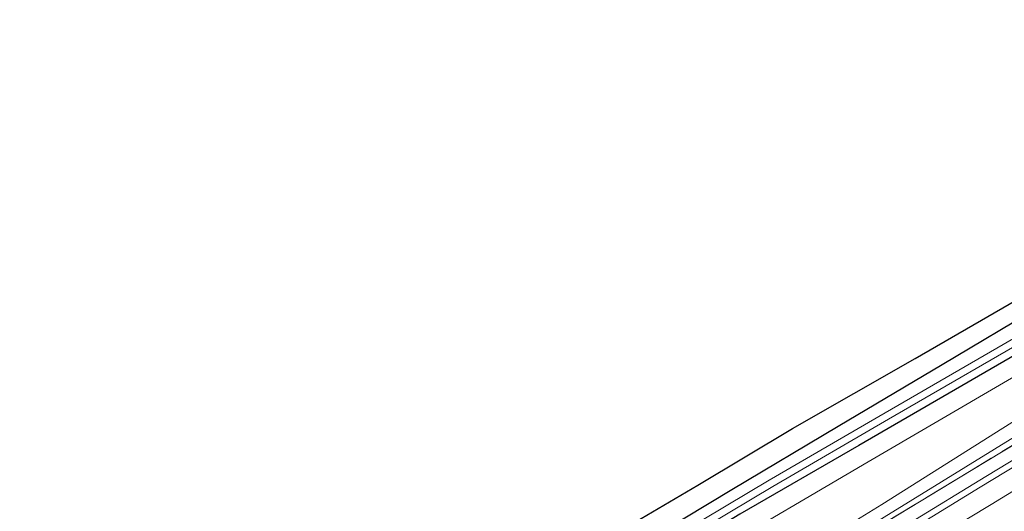
# Model space of a CAD drawing. Units: metres. Extents: x 175566 to 179286, y 306748 to 312501.
# Drawn here: x 177546 to 177697, y 308291 to 308366 of the extents above; entities that cross this region are included whole.
import ezdxf

# ---------------------------------------------------------------- set-up
doc = ezdxf.new("R2010")
doc.units = ezdxf.units.M
doc.linetypes.add('IE-TERREINAFSCHEIDING', pattern=[10, 8, -2])
for name, color, linetype, lineweight in [('B-ME-BV-GELEIDECONSTRUCTIE-GELEIDERAIL-L-B1', 213, 'BV-GELEIDERAIL', 18), ('B-ME-GR-BOMENSTRUIKEN-GV-B6', 93, 'Continuous', 18), ('B-ME-GW-INSTEEKWATERGANG-L-B1', 10, 'Continuous', 25), ('B-ME-GW-KRUINLIJN-L-B1', 93, 'Continuous', 18), ('B-ME-IE-GRASLAND-GV-B6', 93, 'Continuous', 18), ('B-ME-IE-TERREINAFSCHEIDING-RASTERHEKWERK-L-B1', 8, 'IE-TERREINAFSCHEIDING', 18), ('B-ME-KG-KADASTRAAL-OPNAMEDTMGRENS-L-B1', 10, 'Continuous', 25), ('B-ME-OG-WATER-GV-B6', 153, 'Continuous', 18), ('B-ME-VH-VERH_SOORT-BITUMEN-GV-B6', 8, 'IE-TERREINAFSCHEIDING-NATUURLIJK-HOUTWAL', 18), ('B-ME-VW-MARKERING-STREEP-015-L-B1', 7, 'Continuous', 18)]:
    doc.layers.add(name, color=color, linetype=linetype, lineweight=lineweight)
doc.linetypes.add('BV-GELEIDERAIL', pattern='A,10,-3,[108,NLCS.SHX,S=1,R=0,X=0,Y=0],-3', length=16)
doc.linetypes.add('IE-TERREINAFSCHEIDING-NATUURLIJK-HOUTWAL', pattern='A,7,-1.5,[67,NLCS.SHX,S=0.75,R=45,X=0,Y=0],-1.5,7,-1.5,[70,NLCS.SHX,S=0.75,R=0,X=0,Y=0],-1.5', length=20)

msp = doc.modelspace()

# ---------------------------------------------------------------- linework, layer by layer
at = {"layer": 'B-ME-BV-GELEIDECONSTRUCTIE-GELEIDERAIL-L-B1'}
msp.add_polyline3d([(177554.31, 308205.98, 62.68), (177562.78, 308211.79, 62.58), (177575.25, 308220.13, 62.46), (177583.55, 308225.71, 62.4), (177591.9, 308231.21, 62.31), (177606.56, 308240.78, 62.13), (177614.92, 308246.26, 62.08), (177623.32, 308251.68, 61.99), (177631.78, 308257.02, 61.91), (177644.45, 308265.05, 61.81), (177661.35, 308275.75, 61.63), (177669.86, 308281, 61.59), (177682.67, 308288.81, 61.45), (177694.42, 308296.01, 61.35), (177707.26, 308303.77, 61.23), (177720.14, 308311.46, 61.08), (177728.74, 308316.56, 61.03), (177741.62, 308324.25, 60.9), (177754.52, 308331.9, 60.82), (177767.42, 308339.57, 60.6)], dxfattribs=at)
at = {"layer": 'B-ME-GR-BOMENSTRUIKEN-GV-B6'}
for points in [[(177555.22, 308213.46, 60.46), (177550.29, 308220.45, 55.3), (177557.36, 308225.25, 55.16), (177574.03, 308235.76, 55.18), (177591.5, 308247.37, 55.33), (177605.62, 308255.79, 55.43), (177627.41, 308269.22, 55.53), (177651.4, 308283.61, 55.7), (177676.32, 308298.26, 55.78), (177707.85, 308316.61, 55.96)], [(177700.38, 308305.52, 59.2), (177678.43, 308291.7, 59.4), (177659.16, 308279.81, 59.56), (177636.08, 308265.93, 59.46), (177619.09, 308255.09, 59.38), (177603.97, 308244.79, 59.94), (177581.78, 308230.2, 60.27), (177565.21, 308219.66, 60.28), (177555.22, 308213.46, 60.46)]]:
    msp.add_polyline3d(points, dxfattribs=at)
at = {"layer": 'B-ME-GW-INSTEEKWATERGANG-L-B1'}
for points in [[(177858.38, 308410.43, 56.77), (177842.55, 308401.52, 56.73), (177826.97, 308393.07, 56.63), (177810.36, 308383.38, 56.56), (177792.38, 308373.22, 56.39), (177775.89, 308363.96, 56.35), (177757.52, 308353.42, 56.16), (177737.1, 308341.49, 56.08), (177720.26, 308332.24, 55.94), (177703.03, 308322.24, 55.73), (177687.71, 308313.11, 55.61), (177671.73, 308303.67, 55.49), (177655.42, 308293.94, 55.51), (177640.97, 308285.24, 55.42), (177627.87, 308277.14, 55.27), (177613.82, 308268.85, 55.14), (177597.06, 308258.97, 55.07), (177585.73, 308252.22, 55.01), (177577.04, 308247.07, 55.29), (177570.2, 308242.66, 55.26), (177559.04, 308235.67, 55.16), (177546, 308227.2, 55.12)], [(177862.21, 308404.77, 56.68), (177846.68, 308396.26, 56.68), (177832.04, 308388.53, 56.52), (177818.53, 308381.13, 56.39), (177804.42, 308373.18, 56.35), (177785.81, 308363.09, 56.27), (177773.15, 308356.24, 56.19), (177757.63, 308347.72, 56.01), (177744.49, 308340.51, 56), (177724.56, 308329.23, 55.94), (177702.64, 308316.8, 55.8), (177674.93, 308300.72, 55.58), (177656.63, 308290.18, 55.43), (177632.04, 308275.24, 55.32), (177609.52, 308262.13, 55.12), (177589.05, 308249.55, 55.09), (177575.29, 308240.51, 55.18), (177563.98, 308233.06, 55.18), (177548.6, 308223.2, 55.26)]]:
    msp.add_polyline3d(points, dxfattribs=at)
at = {"layer": 'B-ME-GW-KRUINLIJN-L-B1'}
msp.add_polyline3d([(177556.61, 308211.39, 61.56), (177573.54, 308222.19, 61.39), (177593.76, 308234.96, 61.28), (177604.4, 308241.91, 61.15), (177619.26, 308252.02, 60.9), (177633.96, 308261.67, 60.69), (177650.67, 308272.31, 60.47), (177665.05, 308281.11, 60.54), (177678.78, 308289.73, 60.49), (177700.13, 308302.89, 60.33), (177716.93, 308312.88, 60.1), (177730.66, 308320.68, 59.98), (177746.94, 308330.39, 59.69), (177758.2, 308336.81, 59.53), (177760.07, 308337.89, 59.69), (177775.56, 308346.65, 59.66), (177787.49, 308353.57, 59.67), (177802.8, 308362.28, 59.53), (177823.08, 308373.98, 59.4), (177842.7, 308384.9, 59.23), (177866.21, 308398.85, 58.96)], dxfattribs=at)
at = {"layer": 'B-ME-IE-GRASLAND-GV-B6'}
for points in [[(177637.97, 308287.49, 55.66), (177650.17, 308294.66, 55.69), (177664.71, 308303.33, 55.75), (177683.54, 308314.09, 55.82), (177709.19, 308328.9, 55.92)], [(177703.03, 308322.24, 55.73), (177687.71, 308313.11, 55.61), (177671.73, 308303.67, 55.49), (177655.42, 308293.94, 55.51), (177640.97, 308285.24, 55.42), (177627.87, 308277.14, 55.27), (177613.82, 308268.85, 55.14), (177597.06, 308258.97, 55.07), (177585.73, 308252.22, 55.01), (177577.04, 308247.07, 55.29), (177570.2, 308242.66, 55.26), (177559.04, 308235.67, 55.16), (177546, 308227.2, 55.12)], [(177546.83, 308225.93, 54.01), (177546, 308227.2, 55.12), (177559.04, 308235.67, 55.16), (177570.2, 308242.66, 55.26), (177577.04, 308247.07, 55.29), (177585.73, 308252.22, 55.01), (177597.06, 308258.97, 55.07), (177613.82, 308268.85, 55.14), (177627.87, 308277.14, 55.27), (177640.97, 308285.24, 55.42), (177655.42, 308293.94, 55.51), (177671.73, 308303.67, 55.49), (177687.71, 308313.11, 55.61), (177703.03, 308322.24, 55.73)], [(177703.55, 308319.95, 54.74), (177678.94, 308305.74, 54.57), (177661.16, 308295.41, 54.56), (177640.79, 308283.29, 54.45), (177619.41, 308270.8, 54.24), (177602.63, 308260.84, 54.17), (177586.8, 308251.32, 54.01), (177570.17, 308240.72, 54.01), (177556.39, 308231.92, 54.01), (177546.83, 308225.93, 54.01)], [(177548.6, 308223.2, 55.26), (177547.38, 308225.08, 54.01), (177556.97, 308230.98, 54.01), (177570.76, 308239.79, 54.01), (177587.38, 308250.38, 54.01), (177603.2, 308259.9, 54.17), (177619.97, 308269.85, 54.24), (177641.35, 308282.34, 54.45), (177661.72, 308294.46, 54.56), (177679.49, 308304.79, 54.57), (177704.09, 308318.99, 54.74)], [(177702.64, 308316.8, 55.8), (177674.93, 308300.72, 55.58), (177656.63, 308290.18, 55.43), (177632.04, 308275.24, 55.32), (177609.52, 308262.13, 55.12), (177589.05, 308249.55, 55.09), (177575.29, 308240.51, 55.18), (177563.98, 308233.06, 55.18), (177548.6, 308223.2, 55.26)], [(177550.29, 308220.45, 55.3), (177548.6, 308223.2, 55.26), (177563.98, 308233.06, 55.18), (177575.29, 308240.51, 55.18), (177589.05, 308249.55, 55.09), (177609.52, 308262.13, 55.12), (177632.04, 308275.24, 55.32), (177656.63, 308290.18, 55.43), (177674.93, 308300.72, 55.58), (177702.64, 308316.8, 55.8)], [(177707.85, 308316.61, 55.96), (177676.32, 308298.26, 55.78), (177651.4, 308283.61, 55.7), (177627.41, 308269.22, 55.53), (177605.62, 308255.79, 55.43), (177591.5, 308247.37, 55.33), (177574.03, 308235.76, 55.18), (177557.36, 308225.25, 55.16), (177550.29, 308220.45, 55.3)], [(177713.24, 308306.25, 60.63), (177693.56, 308294.33, 60.8), (177675.79, 308283.43, 60.94), (177655.44, 308270.8, 61.12), (177634.95, 308257.87, 61.32), (177615.24, 308245.3, 61.51), (177594.98, 308232.02, 61.72), (177575.09, 308218.75, 61.92), (177554.86, 308205.09, 62.11), (177553.29, 308207.61, 61.74), (177573.86, 308221.52, 61.4), (177593.46, 308234.61, 61.18), (177613.92, 308247.93, 60.93), (177633.39, 308260.43, 60.8), (177653.78, 308273.36, 60.68), (177674.85, 308286.42, 60.54), (177692.16, 308296.93, 60.37), (177712.36, 308309.1, 60.18)], [(177712.36, 308309.1, 60.18), (177692.16, 308296.93, 60.37), (177674.85, 308286.42, 60.54), (177653.78, 308273.36, 60.68), (177633.39, 308260.43, 60.8), (177613.92, 308247.93, 60.93), (177593.46, 308234.61, 61.18), (177573.86, 308221.52, 61.4), (177553.29, 308207.61, 61.74)], [(177700.13, 308302.89, 60.33), (177678.78, 308289.73, 60.49), (177665.05, 308281.11, 60.54), (177650.67, 308272.31, 60.47), (177633.96, 308261.67, 60.69), (177619.26, 308252.02, 60.9), (177604.4, 308241.91, 61.15), (177593.76, 308234.96, 61.28), (177573.54, 308222.19, 61.39), (177556.61, 308211.39, 61.56), (177555.22, 308213.46, 60.46), (177565.21, 308219.66, 60.28), (177581.78, 308230.2, 60.27), (177603.97, 308244.79, 59.94), (177619.09, 308255.09, 59.38), (177636.08, 308265.93, 59.46), (177659.16, 308279.81, 59.56), (177678.43, 308291.7, 59.4), (177700.38, 308305.52, 59.2)], [(177553.29, 308207.61, 61.74), (177556.61, 308211.39, 61.56), (177573.54, 308222.19, 61.39), (177593.76, 308234.96, 61.28), (177604.4, 308241.91, 61.15), (177619.26, 308252.02, 60.9), (177633.96, 308261.67, 60.69), (177650.67, 308272.31, 60.47), (177665.05, 308281.11, 60.54), (177678.78, 308289.73, 60.49), (177700.13, 308302.89, 60.33)]]:
    msp.add_polyline3d(points, dxfattribs=at)
at = {"layer": 'B-ME-IE-TERREINAFSCHEIDING-RASTERHEKWERK-L-B1'}
msp.add_polyline3d([(177862.43, 308397.77, 58.37), (177841.04, 308385.22, 58.65), (177820.43, 308373.39, 58.77), (177799.9, 308361.91, 58.86), (177780.62, 308350.73, 59.16), (177765.21, 308341.39, 59.32), (177758.62, 308337.1, 59.53), (177758.2, 308336.81, 59.53), (177753.35, 308333.57, 59.59), (177735.11, 308322.49, 59.94), (177716.66, 308311.65, 60.19), (177712.36, 308309.1, 60.18), (177692.16, 308296.93, 60.37), (177674.85, 308286.42, 60.54), (177653.78, 308273.36, 60.68), (177633.39, 308260.43, 60.8), (177613.92, 308247.93, 60.93), (177593.46, 308234.61, 61.18), (177573.86, 308221.52, 61.4), (177553.29, 308207.61, 61.74)], dxfattribs=at)
at = {"layer": 'B-ME-KG-KADASTRAAL-OPNAMEDTMGRENS-L-B1'}
msp.add_polyline3d([(177637.97, 308287.49, 55.66), (177650.17, 308294.66, 55.69), (177664.71, 308303.33, 55.75), (177683.54, 308314.09, 55.82), (177709.19, 308328.9, 55.92)], dxfattribs=at)
at = {"layer": 'B-ME-OG-WATER-GV-B6'}
for points in [[(177547.38, 308225.08, 54.01), (177546.83, 308225.93, 54.01), (177556.39, 308231.92, 54.01), (177570.17, 308240.72, 54.01), (177586.8, 308251.32, 54.01), (177602.63, 308260.84, 54.17), (177619.41, 308270.8, 54.24), (177640.79, 308283.29, 54.45), (177661.16, 308295.41, 54.56), (177678.94, 308305.74, 54.57), (177703.55, 308319.95, 54.74)], [(177704.09, 308318.99, 54.74), (177679.49, 308304.79, 54.57), (177661.72, 308294.46, 54.56), (177641.35, 308282.34, 54.45), (177619.97, 308269.85, 54.24), (177603.2, 308259.9, 54.17), (177587.38, 308250.38, 54.01), (177570.76, 308239.79, 54.01), (177556.97, 308230.98, 54.01), (177547.38, 308225.08, 54.01)]]:
    msp.add_polyline3d(points, dxfattribs=at)
at = {"layer": 'B-ME-VH-VERH_SOORT-BITUMEN-GV-B6'}
msp.add_polyline3d([(177699.46, 308285.11, 60.49), (177681.85, 308274.34, 60.63), (177660.98, 308261.41, 60.82), (177640.58, 308248.61, 61.02), (177620.94, 308235.98, 61.22), (177600.8, 308222.84, 61.44), (177581.12, 308209.8, 61.61), (177561, 308196.1, 61.8), (177560.65, 308196.58, 61.83), (177558.71, 308199.57, 61.91), (177556.56, 308202.5, 62.02), (177554.86, 308205.09, 62.11), (177575.09, 308218.75, 61.92), (177594.98, 308232.02, 61.72), (177615.24, 308245.3, 61.51), (177634.95, 308257.87, 61.32), (177655.44, 308270.8, 61.12), (177675.79, 308283.43, 60.94), (177693.56, 308294.33, 60.8), (177713.24, 308306.25, 60.63)], dxfattribs=at)
at = {"layer": 'B-ME-VW-MARKERING-STREEP-015-L-B1'}
msp.add_polyline3d([(177714.78, 308303.68, 60.56), (177695.25, 308291.68, 60.67), (177677.33, 308280.9, 60.91), (177657.03, 308268.27, 61.07), (177636.71, 308255.41, 61.23), (177616.91, 308242.79, 61.46), (177596.65, 308229.47, 61.64), (177576.74, 308216.23, 61.85), (177556.56, 308202.5, 62.02)], dxfattribs=at)

doc.saveas('drawing.dxf')
